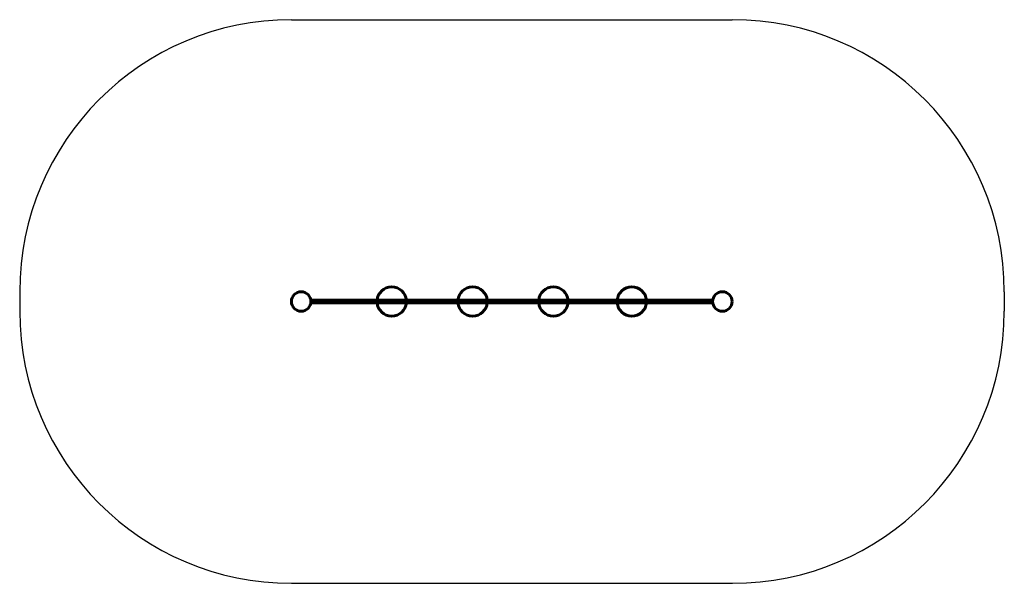
# Model space of a CAD drawing. Units: millimetres. Extents: x -1916 to 4786, y -1916 to 1916.
import ezdxf

# ---------------------------------------------------------------- set-up
doc = ezdxf.new("R2010")
doc.units = ezdxf.units.MM
doc.linetypes.add('K5LT_BASIC', pattern=[0])

msp = doc.modelspace()

# ---------------------------------------------------------------- linework, layer by layer
for p, q in [((-66, 1916.5), (2933.5, 1916.5)), ((-1916, 66.5), (-1916, -66.5)), ((4785.8, 66.5), (4785.8, -66.5)), ((-66, -1916.5), (2933.5, -1916.5))]:
    msp.add_line(p, q)
at = {"color": 5, "linetype": 'K5LT_BASIC', "lineweight": 60, "true_color": 0x0000ff}
for p, q in [((66, 8), (595.5, 8)), ((616.5, 9.3), (595.5, 9.3)), ((595.5, 9.3), (595.5, -9.7)), ((616.5, 9.3), (637.5, 9.3)), ((637.5, 9.3), (637.5, -9.7)), ((637.5, 8), (1145.5, 8)), ((1166.5, 9.3), (1145.5, 9.3)), ((1145.5, 9.3), (1145.5, -9.7)), ((1166.5, 9.3), (1187.5, 9.3)), ((1187.5, 9.3), (1187.5, -9.7)), ((1187.5, 8), (1695.5, 8)), ((1716.5, 9.3), (1695.5, 9.3)), ((1695.5, 9.3), (1695.5, -9.7)), ((1716.5, 9.3), (1737.5, 9.3)), ((1737.5, 9.3), (1737.5, -9.7)), ((1737.5, 8), (2229.5, 8)), ((2250.5, 9.3), (2229.5, 9.3)), ((2229.5, 9.3), (2229.5, -9.7)), ((2250.5, 9.3), (2271.5, 9.3)), ((2271.5, 9.3), (2271.5, -9.7)), ((2271.5, 8), (2801, 8)), ((66, -8), (595.5, -8)), ((595.5, -9.7), (616.5, -9.7)), ((637.5, -9.7), (616.5, -9.7)), ((637.5, -8), (1145.5, -8)), ((1145.5, -9.7), (1166.5, -9.7)), ((1187.5, -9.7), (1166.5, -9.7)), ((1187.5, -8), (1695.5, -8)), ((1695.5, -9.7), (1716.5, -9.7)), ((1737.5, -9.7), (1716.5, -9.7)), ((1737.5, -8), (2229.5, -8)), ((2229.5, -9.7), (2250.5, -9.7)), ((2271.5, -9.7), (2250.5, -9.7)), ((2271.5, -8), (2801, -8))]:
    msp.add_line(p, q, dxfattribs=at)
for centre in [(0, 0), (2867, 0)]:
    msp.add_circle(centre, 66.5, dxfattribs=at)
for centre, start, end in [((-66, 66.5), 90, 180), ((2935.8, 66.5), 0, 90), ((-66, -66.5), 180, 270), ((2935.8, -66.5), 270, 0)]:
    msp.add_arc(centre, 1850, start, end)
for centre, start, end in [((616.5, 0), 4.58857, 175.41143), ((1166.5, 0), 4.58857, 175.41143), ((1716.5, 0), 4.58857, 175.41143), ((2250.5, 0), 4.58857, 175.41143), ((616.5, 0), 184.58857, 355.41143), ((1166.5, 0), 184.58857, 355.41143), ((1716.5, 0), 184.58857, 355.41143), ((2250.5, 0), 184.58857, 355.41143)]:
    msp.add_arc(centre, 100, start, end, dxfattribs=at)
for points in [[(69.6, -8), (69.8, -3.3), (76.2, 1.5), (86.7, -1.6), (89.4, 5.4), (90.6, 8)], [(95.6, -8), (95.9, -3.3), (102.3, 1.5), (112.7, -1.6), (115.5, 5.4), (116.6, 8)], [(120.8, -8), (121, -3.3), (127.5, 1.5), (137.9, -1.6), (140.6, 5.4), (141.8, 8)], [(147.2, -8), (147.4, -3.3), (153.9, 1.5), (164.3, -1.6), (167, 5.4), (168.2, 8)], [(174.2, -8), (174.5, -3.3), (180.9, 1.5), (191.3, -1.6), (194, 5.4), (195.2, 8)], [(200.3, -8), (200.6, -3.3), (207, 1.5), (217.5, -1.6), (220.2, 5.4), (221.3, 8)], [(226.4, -8), (226.7, -3.3), (233.1, 1.5), (243.5, -1.6), (246.2, 5.4), (247.4, 8)], [(251.6, -8), (251.8, -3.3), (258.2, 1.5), (268.7, -1.6), (271.4, 5.4), (272.6, 8)], [(278, -8), (278.2, -3.3), (284.6, 1.5), (295.1, -1.6), (297.8, 5.4), (299, 8)], [(305, -8), (305.3, -3.3), (311.7, 1.5), (322.1, -1.6), (324.8, 5.4), (326, 8)], [(333.3, -8), (333.6, -3.3), (340, 1.5), (350.4, -1.6), (353.2, 5.4), (354.3, 8)], [(359.4, -8), (359.6, -3.3), (366, 1.5), (376.5, -1.6), (379.2, 5.4), (380.4, 8)], [(384.5, -8), (384.8, -3.3), (391.2, 1.5), (401.7, -1.6), (404.4, 5.4), (405.5, 8)], [(410.9, -8), (411.2, -3.3), (417.6, 1.5), (428.1, -1.6), (430.8, 5.4), (431.9, 8)], [(438, -8), (438.2, -3.3), (444.6, 1.5), (455.1, -1.6), (457.8, 5.4), (459, 8)], [(464, -8), (464.3, -3.3), (470.7, 1.5), (481.1, -1.6), (483.8, 5.4), (485, 8)], [(490, -8), (490.3, -3.3), (496.7, 1.5), (507.2, -1.6), (509.9, 5.4), (511, 8)], [(515.2, -8), (515.5, -3.3), (521.9, 1.5), (532.3, -1.6), (535.1, 5.4), (536.2, 8)], [(541.6, -8), (541.9, -3.3), (548.3, 1.5), (558.7, -1.6), (561.5, 5.4), (562.6, 8)], [(568.6, -8), (568.9, -3.3), (575.3, 1.5), (585.8, -1.6), (588.5, 5.4), (589.6, 8)], [(645.3, -8), (645.6, -3.3), (652, 1.5), (662.5, -1.6), (665.2, 5.4), (666.3, 8)], [(671.4, -8), (671.7, -3.3), (678.1, 1.5), (688.5, -1.6), (691.2, 5.4), (692.4, 8)], [(696.6, -8), (696.8, -3.3), (703.2, 1.5), (713.7, -1.6), (716.4, 5.4), (717.6, 8)], [(723, -8), (723.2, -3.3), (729.7, 1.5), (740.1, -1.6), (742.8, 5.4), (744, 8)], [(750, -8), (750.3, -3.3), (756.7, 1.5), (767.1, -1.6), (769.8, 5.4), (771, 8)], [(776, -8), (776.3, -3.3), (782.7, 1.5), (793.2, -1.6), (795.9, 5.4), (797, 8)], [(802.1, -8), (802.3, -3.3), (808.8, 1.5), (819.2, -1.6), (821.9, 5.4), (823.1, 8)], [(827.2, -8), (827.5, -3.3), (833.9, 1.5), (844.4, -1.6), (847.1, 5.4), (848.2, 8)], [(853.6, -8), (853.9, -3.3), (860.3, 1.5), (870.8, -1.6), (873.5, 5.4), (874.6, 8)], [(880.7, -8), (880.9, -3.3), (887.4, 1.5), (897.8, -1.6), (900.5, 5.4), (901.7, 8)], [(908.2, -8), (908.5, -3.3), (914.9, 1.5), (925.4, -1.6), (928.1, 5.4), (929.2, 8)], [(934.3, -8), (934.6, -3.3), (941, 1.5), (951.4, -1.6), (954.1, 5.4), (955.3, 8)], [(959.4, -8), (959.7, -3.3), (966.1, 1.5), (976.6, -1.6), (979.3, 5.4), (980.4, 8)], [(985.9, -8), (986.1, -3.3), (992.5, 1.5), (1003, -1.6), (1005.7, 5.4), (1006.9, 8)], [(1012.9, -8), (1013.1, -3.3), (1019.6, 1.5), (1030, -1.6), (1032.7, 5.4), (1033.9, 8)], [(1034.3, -8), (1034.6, -3.3), (1041, 1.5), (1051.5, -1.6), (1054.2, 5.4), (1055.3, 8)], [(1060.4, -8), (1060.7, -3.3), (1067.1, 1.5), (1077.5, -1.6), (1080.2, 5.4), (1081.4, 8)], [(1085.6, -8), (1085.8, -3.3), (1092.2, 1.5), (1102.7, -1.6), (1105.4, 5.4), (1106.6, 8)], [(1112, -8), (1112.2, -3.3), (1118.7, 1.5), (1129.1, -1.6), (1131.8, 5.4), (1133, 8)], [(1187.5, -8), (1187.8, -3.3), (1194.2, 1.5), (1204.6, -1.6), (1207.3, 5.4), (1208.5, 8)], [(1213.6, -8), (1213.8, -3.3), (1220.2, 1.5), (1230.7, -1.6), (1233.4, 5.4), (1234.6, 8)], [(1238.7, -8), (1239, -3.3), (1245.4, 1.5), (1255.9, -1.6), (1258.6, 5.4), (1259.7, 8)], [(1265.1, -8), (1265.4, -3.3), (1271.8, 1.5), (1282.3, -1.6), (1285, 5.4), (1286.1, 8)], [(1292.1, -8), (1292.4, -3.3), (1298.8, 1.5), (1309.3, -1.6), (1312, 5.4), (1313.1, 8)], [(1317.8, -8), (1318.1, -3.3), (1324.5, 1.5), (1334.9, -1.6), (1337.7, 5.4), (1338.8, 8)], [(1343.9, -8), (1344.1, -3.3), (1350.5, 1.5), (1361, -1.6), (1363.7, 5.4), (1364.9, 8)], [(1369, -8), (1369.3, -3.3), (1375.7, 1.5), (1386.2, -1.6), (1388.9, 5.4), (1390, 8)], [(1395.4, -8), (1395.7, -3.3), (1402.1, 1.5), (1412.6, -1.6), (1415.3, 5.4), (1416.4, 8)], [(1422.5, -8), (1422.7, -3.3), (1429.1, 1.5), (1439.6, -1.6), (1442.3, 5.4), (1443.5, 8)], [(1455, -8), (1455.2, -3.3), (1461.7, 1.5), (1472.1, -1.6), (1474.8, 5.4), (1476, 8)], [(1481, -8), (1481.3, -3.3), (1487.7, 1.5), (1498.2, -1.6), (1500.9, 5.4), (1502, 8)], [(1506.2, -8), (1506.5, -3.3), (1512.9, 1.5), (1523.3, -1.6), (1526, 5.4), (1527.2, 8)], [(1532.6, -8), (1532.9, -3.3), (1539.3, 1.5), (1549.7, -1.6), (1552.4, 5.4), (1553.6, 8)], [(1559.6, -8), (1559.9, -3.3), (1566.3, 1.5), (1576.8, -1.6), (1579.5, 5.4), (1580.6, 8)], [(1587.9, -8), (1588.2, -3.3), (1594.6, 1.5), (1605.1, -1.6), (1607.8, 5.4), (1608.9, 8)], [(1614, -8), (1614.3, -3.3), (1620.7, 1.5), (1631.1, -1.6), (1633.8, 5.4), (1635, 8)], [(1639.2, -8), (1639.4, -3.3), (1645.8, 1.5), (1656.3, -1.6), (1659, 5.4), (1660.2, 8)], [(1665.6, -8), (1665.8, -3.3), (1672.2, 1.5), (1682.7, -1.6), (1685.4, 5.4), (1686.6, 8)], [(1743.8, -8), (1744, -3.3), (1750.5, 1.5), (1760.9, -1.6), (1763.6, 5.4), (1764.8, 8)], [(1769.8, -8), (1770.1, -3.3), (1776.5, 1.5), (1787, -1.6), (1789.7, 5.4), (1790.8, 8)], [(1795, -8), (1795.3, -3.3), (1801.7, 1.5), (1812.1, -1.6), (1814.8, 5.4), (1816, 8)], [(1821.4, -8), (1821.7, -3.3), (1828.1, 1.5), (1838.5, -1.6), (1841.2, 5.4), (1842.4, 8)], [(1848.4, -8), (1848.7, -3.3), (1855.1, 1.5), (1865.5, -1.6), (1868.3, 5.4), (1869.4, 8)], [(1874.1, -8), (1874.3, -3.3), (1880.8, 1.5), (1891.2, -1.6), (1893.9, 5.4), (1895.1, 8)], [(1900.1, -8), (1900.4, -3.3), (1906.8, 1.5), (1917.3, -1.6), (1920, 5.4), (1921.1, 8)], [(1925.3, -8), (1925.6, -3.3), (1932, 1.5), (1942.4, -1.6), (1945.1, 5.4), (1946.3, 8)], [(1951.7, -8), (1952, -3.3), (1958.4, 1.5), (1968.8, -1.6), (1971.5, 5.4), (1972.7, 8)], [(1978.7, -8), (1979, -3.3), (1985.4, 1.5), (1995.9, -1.6), (1998.6, 5.4), (1999.7, 8)], [(2001.6, -8), (2001.9, -3.3), (2008.3, 1.5), (2018.8, -1.6), (2021.5, 5.4), (2022.6, 8)], [(2027.7, -8), (2027.9, -3.3), (2034.4, 1.5), (2044.8, -1.6), (2047.5, 5.4), (2048.7, 8)], [(2052.8, -8), (2053.1, -3.3), (2059.5, 1.5), (2070, -1.6), (2072.7, 5.4), (2073.8, 8)], [(2079.2, -8), (2079.5, -3.3), (2085.9, 1.5), (2096.4, -1.6), (2099.1, 5.4), (2100.2, 8)], [(2106.3, -8), (2106.5, -3.3), (2113, 1.5), (2123.4, -1.6), (2126.1, 5.4), (2127.3, 8)], [(2128.7, -8), (2129, -3.3), (2135.4, 1.5), (2145.9, -1.6), (2148.6, 5.4), (2149.7, 8)], [(2154.8, -8), (2155, -3.3), (2161.5, 1.5), (2171.9, -1.6), (2174.6, 5.4), (2175.8, 8)], [(2179.9, -8), (2180.2, -3.3), (2186.6, 1.5), (2197.1, -1.6), (2199.8, 5.4), (2200.9, 8)], [(2206.3, -8), (2206.6, -3.3), (2213, 1.5), (2223.5, -1.6), (2226.2, 5.4), (2227.4, 8)], [(2277.3, -8), (2277.6, -3.3), (2284, 1.5), (2294.5, -1.6), (2297.2, 5.4), (2298.3, 8)], [(2303.4, -8), (2303.6, -3.3), (2310.1, 1.5), (2320.5, -1.6), (2323.2, 5.4), (2324.4, 8)], [(2328.5, -8), (2328.8, -3.3), (2335.2, 1.5), (2345.7, -1.6), (2348.4, 5.4), (2349.5, 8)], [(2354.9, -8), (2355.2, -3.3), (2361.6, 1.5), (2372.1, -1.6), (2374.8, 5.4), (2375.9, 8)], [(2382, -8), (2382.2, -3.3), (2388.7, 1.5), (2399.1, -1.6), (2401.8, 5.4), (2403, 8)], [(2405.3, -8), (2405.6, -3.3), (2412, 1.5), (2422.5, -1.6), (2425.2, 5.4), (2426.3, 8)], [(2431.4, -8), (2431.7, -3.3), (2438.1, 1.5), (2448.5, -1.6), (2451.2, 5.4), (2452.4, 8)], [(2456.6, -8), (2456.8, -3.3), (2463.2, 1.5), (2473.7, -1.6), (2476.4, 5.4), (2477.6, 8)], [(2483, -8), (2483.2, -3.3), (2489.6, 1.5), (2500.1, -1.6), (2502.8, 5.4), (2504, 8)], [(2510, -8), (2510.3, -3.3), (2516.7, 1.5), (2527.1, -1.6), (2529.8, 5.4), (2531, 8)], [(2532.9, -8), (2533.2, -3.3), (2539.6, 1.5), (2550, -1.6), (2552.7, 5.4), (2553.9, 8)], [(2558.9, -8), (2559.2, -3.3), (2565.6, 1.5), (2576.1, -1.6), (2578.8, 5.4), (2579.9, 8)], [(2584.1, -8), (2584.4, -3.3), (2590.8, 1.5), (2601.2, -1.6), (2604, 5.4), (2605.1, 8)], [(2610.5, -8), (2610.8, -3.3), (2617.2, 1.5), (2627.7, -1.6), (2630.4, 5.4), (2631.5, 8)], [(2637.5, -8), (2637.8, -3.3), (2644.2, 1.5), (2654.7, -1.6), (2657.4, 5.4), (2658.5, 8)], [(2663.2, -8), (2663.5, -3.3), (2669.9, 1.5), (2680.3, -1.6), (2683, 5.4), (2684.2, 8)], [(2689.2, -8), (2689.5, -3.3), (2695.9, 1.5), (2706.4, -1.6), (2709.1, 5.4), (2710.2, 8)], [(2714.4, -8), (2714.7, -3.3), (2721.1, 1.5), (2731.5, -1.6), (2734.3, 5.4), (2735.4, 8)], [(2740.8, -8), (2741.1, -3.3), (2747.5, 1.5), (2758, -1.6), (2760.7, 5.4), (2761.8, 8)], [(2767.8, -8), (2768.1, -3.3), (2774.5, 1.5), (2785, -1.6), (2787.7, 5.4), (2788.8, 8)]]:
    msp.add_open_spline(points, degree=3, knots=[0, 0, 0, 0, 2.189069, 3.446659, 5, 5, 5, 5], dxfattribs=at)

doc.saveas('drawing.dxf')
